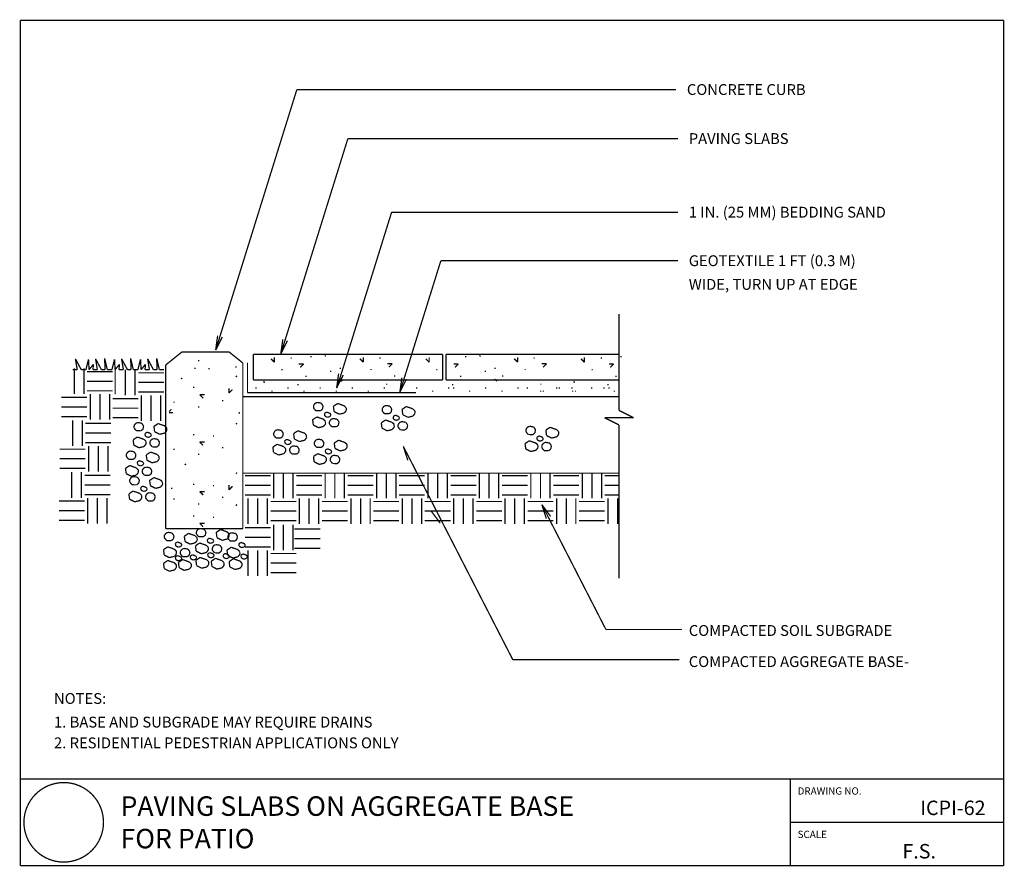
# Model space of a CAD drawing. Extents: x -0.1 to 76.5, y -0.1 to 65.8.
import ezdxf
from ezdxf.enums import TextEntityAlignment as Align

# ---------------------------------------------------------------- set-up
doc = ezdxf.new("R2010")
doc.units = 0
doc.header["$MEASUREMENT"] = 0
doc.linetypes.add('DASHED', pattern=[0.75, 0.5, -0.25])
doc.layers.get('0').update_dxf_attribs({"linetype": 'CONTINUOUS', "lineweight": 9})
doc.styles.get("Standard").update_dxf_attribs({"font": 'arial.ttf'})

msp = doc.modelspace()

# ---------------------------------------------------------------- linework, layer by layer
at = {"color": 3, "linetype": 'Continuous', "const_width": 0.1}
for points in [[(0, 6.75), (0, 65.8)], [(76.5, 65.8), (0, 65.8)], [(76.5, 6.75), (76.5, 65.8)], [(15.196, 40.132), (21.512, 60.412)], [(21.512, 60.412), (51.01, 60.412)], [(20.266, 39.848), (25.482, 56.595)], [(25.482, 56.595), (51.159, 56.595)], [(24.621, 37.174), (28.885, 50.865)], [(28.885, 50.865), (51.159, 50.865)], [(29.527, 36.858), (32.714, 47.088)], [(32.714, 47.088), (51.159, 47.088)], [(46.583, 42.931), (46.583, 35.431)], [(15.196, 40.132), (15.352, 41.262)], [(15.71, 41.151), (15.196, 40.132)], [(20.266, 39.848), (20.422, 40.978)], [(20.78, 40.867), (20.266, 39.848)], [(24.606, 37.174), (24.762, 38.304)], [(25.12, 38.192), (24.606, 37.174)], [(29.527, 36.858), (29.683, 37.988)], [(29.527, 36.858), (29.862, 37.932)], [(30.041, 37.876), (29.527, 36.858)], [(46.583, 35.431), (47.708, 34.869)], [(47.708, 34.869), (45.458, 34.869)], [(45.458, 34.869), (46.583, 34.306)], [(46.583, 34.306), (46.583, 22.365)], [(30.141, 31.553), (29.794, 32.639)], [(29.794, 32.639), (38.313, 16.031)], [(31.981, 27.578), (32.662, 26.662)], [(40.574, 28.099), (41.254, 27.183)], [(40.92, 27.012), (40.574, 28.099)], [(40.574, 28.099), (45.557, 18.382)], [(51.483, 18.382), (45.557, 18.382)], [(51.275, 16.031), (38.313, 16.031)], [(0, 0), (0, 6.75)], [(0, 6.75), (76.5, 6.75)], [(0, 6.75), (76.5, 6.75)], [(59.906, 0), (59.906, 6.75)], [(76.5, 0), (76.5, 6.75)], [(59.906, 3.375), (76.5, 3.375)], [(0, 0), (76.5, 0)]]:
    msp.add_lwpolyline(points, dxfattribs=at)
at = {"color": 5, "linetype": 'Continuous', "const_width": 0.1}
for points in [[(12.574, 39.99), (11.31, 38.973)], [(16.237, 39.99), (12.574, 39.99)], [(16.237, 39.99), (17.31, 39.127)], [(17.31, 39.127), (17.31, 26.241)], [(11.31, 26.241), (11.31, 38.973)], [(11.31, 26.241), (17.31, 26.241)]]:
    msp.add_lwpolyline(points, dxfattribs=at)
at = {"color": 4, "linetype": 'Continuous', "const_width": 0.1}
for points in [[(18.128, 37.808), (18.128, 39.808)], [(18.128, 39.808), (32.867, 39.808)], [(32.867, 39.808), (32.867, 37.808)], [(33.117, 39.808), (46.583, 39.808)], [(33.117, 37.808), (33.117, 39.808)], [(32.867, 37.808), (18.128, 37.808)], [(46.583, 37.808), (33.117, 37.808)]]:
    msp.add_lwpolyline(points, dxfattribs=at)
at = {"color": 1, "linetype": 'Continuous', "const_width": 0.1}
for points in [[(4.426, 38.601), (4.284, 39.454)], [(4.284, 39.454), (4.744, 38.601)], [(5.099, 38.601), (5.303, 39.413)], [(5.303, 39.413), (5.346, 38.601)], [(5.346, 38.601), (5.689, 39.027)], [(5.689, 39.027), (5.648, 38.601)], [(5.851, 39.454), (6.311, 38.601)], [(5.993, 38.601), (5.851, 39.454)], [(6.555, 39.495), (6.769, 38.602)], [(6.596, 38.601), (6.555, 39.495)], [(7.124, 38.601), (7.327, 39.414)], [(7.327, 39.414), (7.37, 38.602)], [(7.37, 38.602), (7.713, 39.028)], [(7.713, 39.028), (7.672, 38.601)], [(7.875, 39.454), (8.336, 38.602)], [(8.018, 38.601), (7.875, 39.454)], [(8.579, 39.495), (8.793, 38.602)], [(8.62, 38.602), (8.579, 39.495)], [(9.148, 38.602), (9.351, 39.414)], [(9.351, 39.414), (9.394, 38.602)], [(9.394, 38.602), (9.737, 39.028)], [(9.737, 39.028), (9.697, 38.602)], [(9.9, 39.455), (10.36, 38.602)], [(10.042, 38.602), (9.9, 39.455)], [(10.644, 38.602), (10.604, 39.496)], [(10.604, 39.496), (10.817, 38.603)], [(19.496, 39.457), (19.766, 39.186)], [(19.766, 39.186), (19.766, 39.569)], [(22.046, 39.056), (21.664, 39.056)], [(21.776, 38.786), (22.046, 39.056)], [(23.674, 39.721), (23.762, 39.633)], [(26.417, 39.463), (26.684, 39.196)], [(26.684, 39.196), (26.684, 39.573)], [(28.939, 39.067), (28.561, 39.067)], [(28.672, 38.8), (28.939, 39.067)], [(31.536, 39.457), (31.806, 39.186)], [(31.806, 39.186), (31.806, 39.569)], [(34.086, 39.056), (33.704, 39.056)], [(33.816, 38.786), (34.086, 39.056)], [(35.715, 39.721), (35.803, 39.633)], [(38.417, 39.463), (38.684, 39.196)], [(38.684, 39.196), (38.684, 39.573)], [(40.939, 39.067), (40.561, 39.067)], [(40.672, 38.8), (40.939, 39.067)], [(43.617, 39.457), (43.887, 39.186)], [(43.887, 39.186), (43.887, 39.569)], [(46.167, 39.056), (45.785, 39.056)], [(45.897, 38.786), (46.167, 39.056)], [(4.081, 38.601), (4.426, 38.601)], [(4.196, 36.71), (4.196, 38.71)], [(4.744, 38.601), (5.099, 38.601)], [(4.946, 36.71), (4.946, 38.71)], [(5.196, 38.46), (7.196, 38.46)], [(5.648, 38.601), (5.993, 38.601)], [(6.311, 38.601), (6.596, 38.601)], [(6.769, 38.602), (7.124, 38.601)], [(7.377, 36.677), (7.377, 38.677)], [(7.672, 38.601), (8.018, 38.601)], [(8.172, 36.611), (8.172, 38.611)], [(8.336, 38.602), (8.62, 38.602)], [(8.793, 38.602), (9.148, 38.602)], [(8.922, 36.611), (8.922, 38.611)], [(9.172, 38.361), (11.172, 38.361)], [(9.697, 38.602), (10.042, 38.602)], [(10.36, 38.602), (10.644, 38.602)], [(10.817, 38.603), (11.172, 38.602)], [(5.196, 37.71), (7.196, 37.71)], [(9.172, 37.611), (11.172, 37.611)], [(12.595, 37.964), (12.507, 37.876)], [(16.857, 38.124), (16.769, 38.036)], [(19.007, 37.616), (18.924, 37.699)], [(18.924, 37.616), (19.007, 37.616)], [(25.038, 37.699), (24.851, 37.886)], [(37.079, 37.699), (36.891, 37.886)], [(43.128, 37.616), (43.045, 37.699)], [(43.045, 37.616), (43.128, 37.616)], [(5.196, 36.96), (7.196, 36.96)], [(9.172, 36.861), (11.172, 36.861)], [(16.232, 36.785), (16.232, 37.168)], [(16.502, 37.056), (16.232, 36.785)], [(3.196, 36.46), (5.196, 36.46)], [(5.446, 34.71), (5.446, 36.71)], [(6.196, 34.71), (6.196, 36.71)], [(6.946, 34.71), (6.946, 36.71)], [(7.172, 36.361), (9.172, 36.361)], [(9.422, 34.611), (9.422, 36.611)], [(10.172, 34.611), (10.172, 36.611)], [(10.922, 34.611), (10.922, 36.611)], [(14.222, 36.385), (13.952, 36.655)], [(13.952, 36.655), (14.334, 36.655)], [(3.196, 35.71), (5.196, 35.71)], [(7.172, 35.611), (9.172, 35.611)], [(11.568, 35.338), (11.755, 35.525)], [(11.867, 35.254), (11.568, 35.254)], [(16.991, 35.215), (17.074, 35.298)], [(17.074, 35.215), (16.991, 35.215)], [(3.196, 34.96), (5.196, 34.96)], [(4.063, 32.671), (4.063, 34.671)], [(4.813, 32.671), (4.813, 34.671)], [(5.063, 34.421), (7.063, 34.421)], [(7.172, 34.861), (9.172, 34.861)], [(16.857, 34.45), (16.769, 34.362)], [(5.063, 33.671), (7.063, 33.671)], [(5.063, 32.921), (7.063, 32.921)], [(13.952, 32.981), (14.334, 32.981)], [(14.222, 32.711), (13.952, 32.981)], [(3.063, 32.421), (5.063, 32.421)], [(5.313, 30.671), (5.313, 32.671)], [(6.063, 30.671), (6.063, 32.671)], [(6.813, 30.671), (6.813, 32.671)], [(3.063, 31.671), (5.063, 31.671)], [(3.063, 30.921), (5.063, 30.921)], [(3.997, 28.631), (3.997, 30.631)], [(4.747, 28.631), (4.747, 30.631)], [(12.888, 31.282), (12.8, 31.194)], [(19.716, 28.598), (19.716, 30.598)], [(20.466, 28.598), (20.466, 30.598)], [(21.216, 28.598), (21.216, 30.598)], [(23.716, 28.598), (23.716, 30.598)], [(24.466, 28.598), (24.466, 30.598)], [(25.216, 28.598), (25.216, 30.598)], [(27.716, 28.598), (27.716, 30.598)], [(28.466, 28.598), (28.466, 30.598)], [(29.216, 28.598), (29.216, 30.598)], [(31.716, 28.598), (31.716, 30.598)], [(32.466, 28.598), (32.466, 30.598)], [(33.216, 28.598), (33.216, 30.598)], [(35.716, 28.598), (35.716, 30.598)], [(36.466, 28.598), (36.466, 30.598)], [(37.216, 28.598), (37.216, 30.598)], [(39.716, 28.598), (39.716, 30.598)], [(40.466, 28.598), (40.466, 30.598)], [(41.216, 28.598), (41.216, 30.598)], [(43.716, 28.598), (43.716, 30.598)], [(44.466, 28.598), (44.466, 30.598)], [(45.216, 28.598), (45.216, 30.598)], [(4.997, 30.381), (6.997, 30.381)], [(16.857, 30.59), (16.769, 30.502)], [(17.466, 30.348), (19.466, 30.348)], [(21.466, 30.348), (23.466, 30.348)], [(25.466, 30.348), (27.466, 30.348)], [(29.466, 30.348), (31.466, 30.348)], [(33.466, 30.348), (35.466, 30.348)], [(37.466, 30.348), (39.466, 30.348)], [(41.466, 30.348), (43.466, 30.348)], [(45.466, 30.348), (46.583, 30.348)], [(4.997, 29.631), (6.997, 29.631)], [(13.952, 29.121), (14.334, 29.121)], [(14.222, 28.851), (13.952, 29.121)], [(16.232, 29.252), (16.232, 29.634)], [(16.502, 29.522), (16.232, 29.252)], [(17.466, 29.598), (19.466, 29.598)], [(21.466, 29.598), (23.466, 29.598)], [(25.466, 29.598), (27.466, 29.598)], [(29.466, 29.598), (31.466, 29.598)], [(33.466, 29.598), (35.466, 29.598)], [(37.466, 29.598), (39.466, 29.598)], [(41.466, 29.598), (43.466, 29.598)], [(45.466, 29.598), (46.583, 29.598)], [(2.997, 28.381), (4.997, 28.381)], [(4.997, 28.881), (6.997, 28.881)], [(5.247, 26.631), (5.247, 28.631)], [(5.997, 26.631), (5.997, 28.631)], [(6.747, 26.631), (6.747, 28.631)], [(17.466, 28.848), (19.466, 28.848)], [(17.716, 26.598), (17.716, 28.598)], [(18.466, 26.598), (18.466, 28.598)], [(19.216, 26.598), (19.216, 28.598)], [(19.466, 28.348), (21.466, 28.348)], [(21.466, 28.848), (23.466, 28.848)], [(21.716, 26.598), (21.716, 28.598)], [(22.466, 26.598), (22.466, 28.598)], [(23.216, 26.598), (23.216, 28.598)], [(23.466, 28.348), (25.466, 28.348)], [(25.466, 28.848), (27.466, 28.848)], [(25.716, 26.598), (25.716, 28.598)], [(26.466, 26.598), (26.466, 28.598)], [(27.216, 26.598), (27.216, 28.598)], [(27.466, 28.348), (29.466, 28.348)], [(29.466, 28.848), (31.466, 28.848)], [(29.716, 26.598), (29.716, 28.598)], [(30.466, 26.598), (30.466, 28.598)], [(31.216, 26.598), (31.216, 28.598)], [(31.466, 28.348), (33.466, 28.348)], [(33.466, 28.848), (35.466, 28.848)], [(33.716, 26.598), (33.716, 28.598)], [(34.466, 26.598), (34.466, 28.598)], [(35.216, 26.598), (35.216, 28.598)], [(35.466, 28.348), (37.466, 28.348)], [(37.466, 28.848), (39.466, 28.848)], [(37.716, 26.598), (37.716, 28.598)], [(38.466, 26.598), (38.466, 28.598)], [(39.216, 26.598), (39.216, 28.598)], [(39.466, 28.348), (41.466, 28.348)], [(41.466, 28.848), (43.466, 28.848)], [(41.716, 26.598), (41.716, 28.598)], [(42.466, 26.598), (42.466, 28.598)], [(43.216, 26.598), (43.216, 28.598)], [(43.466, 28.348), (45.466, 28.348)], [(45.466, 28.848), (46.583, 28.848)], [(45.716, 26.598), (45.716, 28.598)], [(46.466, 26.598), (46.466, 28.598)], [(2.997, 27.631), (4.997, 27.631)], [(16.857, 28.114), (16.769, 28.026)], [(19.466, 27.598), (21.466, 27.598)], [(23.466, 27.598), (25.466, 27.598)], [(27.466, 27.598), (29.466, 27.598)], [(31.466, 27.598), (33.466, 27.598)], [(35.466, 27.598), (37.466, 27.598)], [(39.466, 27.598), (41.466, 27.598)], [(43.466, 27.598), (45.466, 27.598)], [(2.997, 26.881), (4.997, 26.881)], [(19.466, 26.848), (21.466, 26.848)], [(23.466, 26.848), (25.466, 26.848)], [(27.466, 26.848), (29.466, 26.848)], [(31.466, 26.848), (33.466, 26.848)], [(35.466, 26.848), (37.466, 26.848)], [(39.466, 26.848), (41.466, 26.848)], [(43.466, 26.848), (45.466, 26.848)], [(13.952, 26.646), (14.334, 26.646)], [(14.222, 26.375), (13.952, 26.646)], [(17.466, 26.3), (19.466, 26.3)], [(19.716, 24.55), (19.716, 26.55)], [(20.466, 24.55), (20.466, 26.55)], [(21.216, 24.55), (21.216, 26.55)], [(21.328, 26.212), (23.328, 26.212)], [(17.466, 25.55), (19.466, 25.55)], [(21.328, 25.462), (23.328, 25.462)], [(17.466, 24.8), (19.466, 24.8)], [(17.716, 22.55), (17.716, 24.55)], [(18.466, 22.55), (18.466, 24.55)], [(19.216, 22.55), (19.216, 24.55)], [(21.328, 24.712), (23.328, 24.712)], [(19.466, 24.3), (21.466, 24.3)], [(19.466, 23.55), (21.466, 23.55)], [(19.466, 22.8), (21.466, 22.8)]]:
    msp.add_lwpolyline(points, dxfattribs=at)
at = {"const_width": 0.1}
for points in [[(13.926, 39.316), (13.826, 39.316)], [(21.121, 39.521), (21.021, 39.521)], [(22.654, 39.625), (22.554, 39.625)], [(28.025, 39.526), (27.925, 39.526)], [(33.161, 39.521), (33.061, 39.521)], [(34.694, 39.625), (34.594, 39.625)], [(40.025, 39.526), (39.925, 39.526)], [(45.242, 39.521), (45.142, 39.521)], [(46.775, 39.625), (46.675, 39.625)], [(13.633, 38.704), (13.533, 38.704)], [(14.726, 38.682), (14.626, 38.682)], [(16.832, 38.823), (16.732, 38.823)], [(20.414, 38.604), (20.314, 38.604)], [(24.183, 38.479), (24.083, 38.479)], [(24.943, 38.704), (24.843, 38.704)], [(27.326, 38.62), (27.226, 38.62)], [(32.454, 38.604), (32.354, 38.604)], [(36.223, 38.479), (36.123, 38.479)], [(36.983, 38.704), (36.883, 38.704)], [(39.326, 38.62), (39.226, 38.62)], [(44.535, 38.604), (44.435, 38.604)], [(22.272, 38.096), (22.172, 38.096)], [(29.164, 38.118), (29.064, 38.118)], [(34.312, 38.096), (34.212, 38.096)], [(37.58, 38.118), (37.48, 38.118)], [(46.393, 38.096), (46.293, 38.096)], [(13.544, 37.224), (13.444, 37.224)], [(18.377, 37.183), (18.277, 37.183)], [(19.627, 36.933), (19.527, 36.933)], [(20.877, 37.183), (20.777, 37.183)], [(21.647, 37.449), (21.547, 37.449)], [(22.127, 36.933), (22.027, 36.933)], [(23.377, 37.183), (23.277, 37.183)], [(24.627, 36.933), (24.527, 36.933)], [(25.877, 37.183), (25.777, 37.183)], [(27.127, 36.933), (27.027, 36.933)], [(28.377, 37.183), (28.277, 37.183)], [(28.545, 37.478), (28.445, 37.478)], [(29.627, 36.933), (29.527, 36.933)], [(30.877, 37.183), (30.777, 37.183)], [(32.127, 36.933), (32.027, 36.933)], [(33.377, 37.183), (33.277, 37.183)], [(33.687, 37.449), (33.587, 37.449)], [(33.762, 37.183), (33.662, 37.183)], [(35.012, 36.933), (34.912, 36.933)], [(36.262, 37.183), (36.162, 37.183)], [(37.512, 36.933), (37.412, 36.933)], [(38.762, 37.183), (38.662, 37.183)], [(39.491, 37.183), (39.391, 37.183)], [(40.525, 36.933), (40.425, 36.933)], [(40.545, 37.478), (40.445, 37.478)], [(40.741, 36.933), (40.641, 36.933)], [(41.775, 37.183), (41.675, 37.183)], [(41.991, 37.183), (41.891, 37.183)], [(42.958, 37.183), (42.858, 37.183)], [(43.025, 36.933), (42.925, 36.933)], [(43.241, 36.933), (43.141, 36.933)], [(44.491, 37.183), (44.391, 37.183)], [(45.458, 37.183), (45.358, 37.183)], [(45.768, 37.449), (45.668, 37.449)], [(45.843, 37.183), (45.743, 37.183)], [(46.254, 36.933), (46.154, 36.933)], [(12.015, 36.078), (11.915, 36.078)], [(15.785, 36.203), (15.685, 36.203)], [(13.926, 35.695), (13.826, 35.695)], [(13.544, 33.55), (13.444, 33.55)], [(15.077, 33.446), (14.977, 33.446)], [(12.015, 32.404), (11.915, 32.404)], [(15.785, 32.53), (15.685, 32.53)], [(13.926, 32.022), (13.826, 32.022)], [(11.816, 29.362), (11.716, 29.362)], [(13.544, 29.69), (13.444, 29.69)], [(15.077, 29.586), (14.977, 29.586)], [(12.015, 28.544), (11.915, 28.544)], [(15.785, 28.67), (15.685, 28.67)], [(13.926, 28.162), (13.826, 28.162)], [(13.544, 27.214), (13.444, 27.214)], [(15.077, 27.11), (14.977, 27.11)], [(15.785, 26.194), (15.685, 26.194)]]:
    msp.add_lwpolyline(points, dxfattribs=at)
at = {"color": 2, "linetype": 'DASHED', "const_width": 0.1}
for points in [[(17.672, 39.161), (17.672, 36.808)], [(30.772, 36.808), (17.672, 36.808)]]:
    msp.add_lwpolyline(points, dxfattribs=at)
at = {"color": 6, "linetype": 'Continuous', "const_width": 0.1}
for points in [[(17.31, 36.514), (46.583, 36.514)], [(22.807, 35.815), (22.934, 35.994)], [(22.934, 35.994), (23.086, 36.058)], [(23.086, 36.058), (23.406, 36.008)], [(23.406, 36.008), (23.554, 35.786)], [(24.685, 35.977), (24.355, 35.757)], [(25.195, 35.797), (24.685, 35.977)], [(22.813, 35.625), (22.807, 35.815)], [(22.984, 35.416), (22.813, 35.625)], [(23.349, 35.412), (22.984, 35.416)], [(23.504, 35.538), (23.349, 35.412)], [(23.554, 35.786), (23.504, 35.538)], [(23.819, 35.307), (23.66, 35.2)], [(23.66, 35.2), (23.687, 34.999)], [(24.066, 35.22), (23.819, 35.307)], [(24.141, 35.146), (24.066, 35.22)], [(24.355, 35.757), (24.411, 35.342)], [(24.411, 35.342), (24.809, 35.14)], [(24.809, 35.14), (25.205, 35.236)], [(25.349, 35.644), (25.195, 35.797)], [(25.205, 35.236), (25.362, 35.437)], [(25.362, 35.437), (25.349, 35.644)], [(28.15, 35.575), (28.277, 35.754)], [(28.156, 35.385), (28.15, 35.575)], [(28.327, 35.176), (28.156, 35.385)], [(28.277, 35.754), (28.429, 35.818)], [(28.429, 35.818), (28.749, 35.768)], [(28.847, 35.298), (28.692, 35.172)], [(28.749, 35.768), (28.897, 35.546)], [(28.897, 35.546), (28.847, 35.298)], [(30.028, 35.737), (29.699, 35.517)], [(29.699, 35.517), (29.754, 35.102)], [(30.538, 35.557), (30.028, 35.737)], [(30.692, 35.404), (30.538, 35.557)], [(30.549, 34.996), (30.705, 35.197)], [(30.705, 35.197), (30.692, 35.404)], [(8.843, 34.25), (8.97, 34.43)], [(8.97, 34.43), (9.122, 34.494)], [(9.122, 34.494), (9.442, 34.443)], [(9.442, 34.443), (9.59, 34.222)], [(23.068, 34.929), (22.739, 34.71)], [(22.739, 34.71), (22.794, 34.294)], [(23.578, 34.749), (23.068, 34.929)], [(23.732, 34.596), (23.578, 34.749)], [(23.687, 34.999), (23.879, 34.902)], [(23.745, 34.389), (23.732, 34.596)], [(23.879, 34.902), (24.071, 34.949)], [(24.044, 34.562), (24.171, 34.742)], [(24.05, 34.373), (24.044, 34.562)], [(24.071, 34.949), (24.147, 35.045)], [(24.147, 35.045), (24.141, 35.146)], [(24.171, 34.742), (24.323, 34.806)], [(24.323, 34.806), (24.643, 34.755)], [(24.643, 34.755), (24.791, 34.534)], [(24.791, 34.534), (24.741, 34.286)], [(28.411, 34.689), (28.082, 34.47)], [(28.082, 34.47), (28.137, 34.054)], [(28.692, 35.172), (28.327, 35.176)], [(28.921, 34.509), (28.411, 34.689)], [(29.075, 34.356), (28.921, 34.509)], [(29.162, 35.067), (29.003, 34.96)], [(29.003, 34.96), (29.03, 34.759)], [(29.03, 34.759), (29.223, 34.662)], [(29.409, 34.98), (29.162, 35.067)], [(29.223, 34.662), (29.414, 34.709)], [(29.387, 34.322), (29.514, 34.502)], [(29.484, 34.906), (29.409, 34.98)], [(29.414, 34.709), (29.49, 34.805)], [(29.49, 34.805), (29.484, 34.906)], [(29.514, 34.502), (29.666, 34.566)], [(29.666, 34.566), (29.986, 34.515)], [(29.754, 35.102), (30.152, 34.9)], [(29.986, 34.515), (30.134, 34.294)], [(30.152, 34.9), (30.549, 34.996)], [(8.849, 34.061), (8.843, 34.25)], [(9.021, 33.852), (8.849, 34.061)], [(9.385, 33.848), (9.021, 33.852)], [(9.54, 33.974), (9.385, 33.848)], [(9.59, 34.222), (9.54, 33.974)], [(9.856, 33.742), (9.696, 33.636)], [(10.102, 33.655), (9.856, 33.742)], [(10.177, 33.581), (10.102, 33.655)], [(10.721, 34.412), (10.392, 34.193)], [(10.392, 34.193), (10.447, 33.777)], [(10.447, 33.777), (10.845, 33.575)], [(11.231, 34.232), (10.721, 34.412)], [(10.845, 33.575), (11.242, 33.672)], [(11.385, 34.079), (11.231, 34.232)], [(11.242, 33.672), (11.398, 33.872)], [(11.398, 33.872), (11.385, 34.079)], [(19.712, 33.688), (19.839, 33.867)], [(19.718, 33.498), (19.712, 33.688)], [(19.839, 33.867), (19.991, 33.931)], [(19.991, 33.931), (20.311, 33.881)], [(20.311, 33.881), (20.459, 33.659)], [(20.459, 33.659), (20.409, 33.411)], [(21.59, 33.85), (21.26, 33.63)], [(22.1, 33.669), (21.59, 33.85)], [(22.254, 33.516), (22.1, 33.669)], [(22.794, 34.294), (23.192, 34.092)], [(23.192, 34.092), (23.589, 34.189)], [(23.589, 34.189), (23.745, 34.389)], [(24.221, 34.164), (24.05, 34.373)], [(24.586, 34.16), (24.221, 34.164)], [(24.741, 34.286), (24.586, 34.16)], [(28.137, 34.054), (28.535, 33.852)], [(28.535, 33.852), (28.932, 33.949)], [(28.932, 33.949), (29.088, 34.149)], [(29.088, 34.149), (29.075, 34.356)], [(29.393, 34.133), (29.387, 34.322)], [(29.564, 33.924), (29.393, 34.133)], [(29.929, 33.92), (29.564, 33.924)], [(30.084, 34.046), (29.929, 33.92)], [(30.134, 34.294), (30.084, 34.046)], [(39.333, 33.959), (39.46, 34.139)], [(39.34, 33.77), (39.333, 33.959)], [(39.511, 33.561), (39.34, 33.77)], [(39.46, 34.139), (39.612, 34.203)], [(39.612, 34.203), (39.932, 34.152)], [(40.03, 33.682), (39.875, 33.557)], [(39.932, 34.152), (40.08, 33.93)], [(40.08, 33.93), (40.03, 33.682)], [(41.211, 34.121), (40.882, 33.901)], [(40.882, 33.901), (40.937, 33.486)], [(41.721, 33.941), (41.211, 34.121)], [(41.875, 33.788), (41.721, 33.941)], [(41.888, 33.581), (41.875, 33.788)], [(9.104, 33.365), (8.775, 33.145)], [(8.775, 33.145), (8.83, 32.73)], [(9.614, 33.185), (9.104, 33.365)], [(9.768, 33.032), (9.614, 33.185)], [(9.696, 33.636), (9.723, 33.435)], [(9.723, 33.435), (9.916, 33.337)], [(9.781, 32.825), (9.768, 33.032)], [(9.916, 33.337), (10.107, 33.384)], [(10.08, 32.998), (10.207, 33.178)], [(10.086, 32.809), (10.08, 32.998)], [(10.107, 33.384), (10.183, 33.481)], [(10.183, 33.481), (10.177, 33.581)], [(10.207, 33.178), (10.359, 33.242)], [(10.359, 33.242), (10.679, 33.191)], [(10.679, 33.191), (10.827, 32.969)], [(10.827, 32.969), (10.777, 32.721)], [(19.889, 33.289), (19.718, 33.498)], [(20.254, 33.285), (19.889, 33.289)], [(20.409, 33.411), (20.254, 33.285)], [(20.724, 33.179), (20.565, 33.073)], [(20.565, 33.073), (20.592, 32.872)], [(20.971, 33.092), (20.724, 33.179)], [(21.046, 33.018), (20.971, 33.092)], [(20.976, 32.821), (21.052, 32.918)], [(21.052, 32.918), (21.046, 33.018)], [(21.26, 33.63), (21.316, 33.214)], [(21.316, 33.214), (21.714, 33.012)], [(21.714, 33.012), (22.11, 33.109)], [(22.11, 33.109), (22.267, 33.309)], [(22.267, 33.309), (22.254, 33.516)], [(22.872, 32.954), (22.999, 33.134)], [(22.878, 32.765), (22.872, 32.954)], [(22.999, 33.134), (23.151, 33.198)], [(23.151, 33.198), (23.471, 33.147)], [(23.471, 33.147), (23.619, 32.926)], [(23.619, 32.926), (23.569, 32.678)], [(24.75, 33.116), (24.421, 32.897)], [(24.421, 32.897), (24.476, 32.481)], [(25.26, 32.936), (24.75, 33.116)], [(25.414, 32.783), (25.26, 32.936)], [(39.594, 33.074), (39.265, 32.854)], [(39.875, 33.557), (39.511, 33.561)], [(40.105, 32.894), (39.594, 33.074)], [(40.258, 32.741), (40.105, 32.894)], [(40.346, 33.451), (40.186, 33.345)], [(40.186, 33.345), (40.213, 33.144)], [(40.213, 33.144), (40.406, 33.046)], [(40.592, 33.364), (40.346, 33.451)], [(40.406, 33.046), (40.597, 33.093)], [(40.667, 33.29), (40.592, 33.364)], [(40.597, 33.093), (40.673, 33.19)], [(40.673, 33.19), (40.667, 33.29)], [(40.697, 32.886), (40.849, 32.95)], [(40.849, 32.95), (41.169, 32.9)], [(40.937, 33.486), (41.335, 33.284)], [(41.169, 32.9), (41.317, 32.678)], [(41.335, 33.284), (41.732, 33.381)], [(41.732, 33.381), (41.888, 33.581)], [(8.246, 32.032), (8.373, 32.211)], [(8.373, 32.211), (8.525, 32.276)], [(8.525, 32.276), (8.846, 32.225)], [(8.83, 32.73), (9.228, 32.528)], [(8.846, 32.225), (8.994, 32.003)], [(9.228, 32.528), (9.625, 32.625)], [(9.625, 32.625), (9.781, 32.825)], [(10.125, 32.194), (9.795, 31.974)], [(10.257, 32.6), (10.086, 32.809)], [(10.635, 32.014), (10.125, 32.194)], [(10.622, 32.596), (10.257, 32.6)], [(10.777, 32.721), (10.622, 32.596)], [(19.973, 32.802), (19.644, 32.582)], [(19.644, 32.582), (19.699, 32.167)], [(19.699, 32.167), (20.097, 31.965)], [(20.483, 32.622), (19.973, 32.802)], [(20.637, 32.469), (20.483, 32.622)], [(20.494, 32.062), (20.65, 32.262)], [(20.592, 32.872), (20.784, 32.775)], [(20.65, 32.262), (20.637, 32.469)], [(20.784, 32.775), (20.976, 32.821)], [(20.948, 32.435), (21.076, 32.615)], [(20.955, 32.246), (20.948, 32.435)], [(21.126, 32.037), (20.955, 32.246)], [(21.076, 32.615), (21.227, 32.679)], [(21.227, 32.679), (21.548, 32.628)], [(21.646, 32.158), (21.491, 32.033)], [(21.548, 32.628), (21.696, 32.406)], [(21.696, 32.406), (21.646, 32.158)], [(23.049, 32.556), (22.878, 32.765)], [(23.414, 32.552), (23.049, 32.556)], [(23.569, 32.678), (23.414, 32.552)], [(23.884, 32.446), (23.725, 32.34)], [(23.725, 32.34), (23.752, 32.139)], [(23.752, 32.139), (23.945, 32.041)], [(24.131, 32.359), (23.884, 32.446)], [(24.206, 32.285), (24.131, 32.359)], [(24.136, 32.088), (24.212, 32.185)], [(24.212, 32.185), (24.206, 32.285)], [(24.476, 32.481), (24.874, 32.279)], [(24.874, 32.279), (25.271, 32.376)], [(25.271, 32.376), (25.427, 32.576)], [(25.427, 32.576), (25.414, 32.783)], [(39.265, 32.854), (39.32, 32.438)], [(39.32, 32.438), (39.718, 32.236)], [(39.718, 32.236), (40.115, 32.333)], [(40.115, 32.333), (40.271, 32.534)], [(40.271, 32.534), (40.258, 32.741)], [(40.57, 32.707), (40.697, 32.886)], [(40.576, 32.518), (40.57, 32.707)], [(40.747, 32.309), (40.576, 32.518)], [(41.112, 32.304), (40.747, 32.309)], [(41.267, 32.43), (41.112, 32.304)], [(41.317, 32.678), (41.267, 32.43)], [(8.253, 31.843), (8.246, 32.032)], [(8.424, 31.634), (8.253, 31.843)], [(8.789, 31.629), (8.424, 31.634)], [(8.944, 31.755), (8.789, 31.629)], [(8.994, 32.003), (8.944, 31.755)], [(9.259, 31.524), (9.1, 31.418)], [(9.1, 31.418), (9.127, 31.217)], [(9.506, 31.437), (9.259, 31.524)], [(9.58, 31.363), (9.506, 31.437)], [(9.587, 31.263), (9.58, 31.363)], [(9.795, 31.974), (9.851, 31.559)], [(9.851, 31.559), (10.249, 31.357)], [(10.249, 31.357), (10.645, 31.453)], [(10.789, 31.861), (10.635, 32.014)], [(10.645, 31.453), (10.802, 31.654)], [(10.802, 31.654), (10.789, 31.861)], [(20.097, 31.965), (20.494, 32.062)], [(21.491, 32.033), (21.126, 32.037)], [(23.133, 32.069), (22.804, 31.849)], [(22.804, 31.849), (22.859, 31.434)], [(22.859, 31.434), (23.257, 31.232)], [(23.643, 31.889), (23.133, 32.069)], [(23.797, 31.736), (23.643, 31.889)], [(23.654, 31.329), (23.81, 31.529)], [(23.81, 31.529), (23.797, 31.736)], [(23.945, 32.041), (24.136, 32.088)], [(24.109, 31.702), (24.236, 31.882)], [(24.115, 31.513), (24.109, 31.702)], [(24.286, 31.304), (24.115, 31.513)], [(24.236, 31.882), (24.388, 31.946)], [(24.388, 31.946), (24.708, 31.895)], [(24.806, 31.425), (24.651, 31.3)], [(24.708, 31.895), (24.856, 31.673)], [(24.856, 31.673), (24.806, 31.425)], [(8.508, 31.147), (8.178, 30.927)], [(8.178, 30.927), (8.234, 30.511)], [(9.018, 30.966), (8.508, 31.147)], [(9.172, 30.813), (9.018, 30.966)], [(9.028, 30.406), (9.185, 30.607)], [(9.127, 31.217), (9.319, 31.119)], [(9.185, 30.607), (9.172, 30.813)], [(9.319, 31.119), (9.511, 31.166)], [(9.483, 30.78), (9.61, 30.959)], [(9.49, 30.59), (9.483, 30.78)], [(9.661, 30.381), (9.49, 30.59)], [(9.511, 31.166), (9.587, 31.263)], [(9.61, 30.959), (9.762, 31.023)], [(9.762, 31.023), (10.083, 30.973)], [(10.083, 30.973), (10.23, 30.751)], [(10.23, 30.751), (10.181, 30.503)], [(23.257, 31.232), (23.654, 31.329)], [(24.651, 31.3), (24.286, 31.304)], [(8.234, 30.511), (8.632, 30.309)], [(8.512, 30.045), (8.639, 30.225)], [(8.518, 29.856), (8.512, 30.045)], [(8.689, 29.647), (8.518, 29.856)], [(8.632, 30.309), (9.028, 30.406)], [(8.639, 30.225), (8.79, 30.289)], [(8.79, 30.289), (9.111, 30.238)], [(9.111, 30.238), (9.259, 30.017)], [(9.259, 30.017), (9.209, 29.768)], [(10.026, 30.377), (9.661, 30.381)], [(10.181, 30.503), (10.026, 30.377)], [(10.39, 30.207), (10.06, 29.988)], [(10.06, 29.988), (10.116, 29.572)], [(10.9, 30.027), (10.39, 30.207)], [(11.054, 29.874), (10.9, 30.027)], [(11.067, 29.667), (11.054, 29.874)], [(17.31, 30.551), (46.583, 30.551)], [(8.773, 29.16), (8.443, 28.94)], [(9.054, 29.643), (8.689, 29.647)], [(9.283, 28.98), (8.773, 29.16)], [(9.209, 29.768), (9.054, 29.643)], [(9.524, 29.537), (9.365, 29.431)], [(9.365, 29.431), (9.392, 29.23)], [(9.392, 29.23), (9.584, 29.132)], [(9.771, 29.45), (9.524, 29.537)], [(9.584, 29.132), (9.776, 29.179)], [(9.845, 29.376), (9.771, 29.45)], [(9.776, 29.179), (9.852, 29.276)], [(9.852, 29.276), (9.845, 29.376)], [(10.116, 29.572), (10.514, 29.37)], [(10.514, 29.37), (10.91, 29.467)], [(10.91, 29.467), (11.067, 29.667)], [(8.443, 28.94), (8.499, 28.525)], [(8.499, 28.525), (8.897, 28.323)], [(8.897, 28.323), (9.293, 28.419)], [(9.437, 28.827), (9.283, 28.98)], [(9.293, 28.419), (9.45, 28.62)], [(9.45, 28.62), (9.437, 28.827)], [(9.748, 28.793), (9.875, 28.972)], [(9.755, 28.604), (9.748, 28.793)], [(9.926, 28.395), (9.755, 28.604)], [(9.875, 28.972), (10.027, 29.036)], [(10.291, 28.39), (9.926, 28.395)], [(10.027, 29.036), (10.348, 28.986)], [(10.446, 28.516), (10.291, 28.39)], [(10.348, 28.986), (10.495, 28.764)], [(10.495, 28.764), (10.446, 28.516)], [(13.693, 26.001), (13.82, 26.181)], [(13.7, 25.812), (13.693, 26.001)], [(13.82, 26.181), (13.972, 26.245)], [(13.972, 26.245), (14.292, 26.194)], [(14.292, 26.194), (14.44, 25.972)], [(15.571, 26.163), (15.242, 25.943)], [(16.081, 25.983), (15.571, 26.163)], [(11.208, 25.703), (11.335, 25.883)], [(11.214, 25.514), (11.208, 25.703)], [(11.385, 25.305), (11.214, 25.514)], [(11.335, 25.883), (11.487, 25.947)], [(11.75, 25.301), (11.385, 25.305)], [(11.487, 25.947), (11.807, 25.896)], [(11.905, 25.426), (11.75, 25.301)], [(11.807, 25.896), (11.955, 25.674)], [(11.955, 25.674), (11.905, 25.426)], [(13.086, 25.865), (12.756, 25.645)], [(12.756, 25.645), (12.812, 25.23)], [(12.812, 25.23), (13.21, 25.028)], [(13.596, 25.685), (13.086, 25.865)], [(13.75, 25.532), (13.596, 25.685)], [(13.606, 25.125), (13.763, 25.325)], [(13.871, 25.603), (13.7, 25.812)], [(13.763, 25.325), (13.75, 25.532)], [(14.235, 25.599), (13.871, 25.603)], [(14.39, 25.724), (14.235, 25.599)], [(14.44, 25.972), (14.39, 25.724)], [(14.706, 25.493), (14.546, 25.387)], [(14.546, 25.387), (14.573, 25.186)], [(14.952, 25.406), (14.706, 25.493)], [(15.027, 25.332), (14.952, 25.406)], [(14.957, 25.135), (15.033, 25.232)], [(15.033, 25.232), (15.027, 25.332)], [(15.242, 25.943), (15.297, 25.528)], [(15.297, 25.528), (15.695, 25.326)], [(15.695, 25.326), (16.092, 25.423)], [(16.235, 25.83), (16.081, 25.983)], [(16.092, 25.423), (16.248, 25.623)], [(16.145, 25.67), (16.272, 25.849)], [(16.152, 25.481), (16.145, 25.67)], [(16.323, 25.272), (16.152, 25.481)], [(16.248, 25.623), (16.235, 25.83)], [(16.272, 25.849), (16.424, 25.913)], [(16.688, 25.267), (16.323, 25.272)], [(16.424, 25.913), (16.744, 25.863)], [(16.843, 25.393), (16.688, 25.267)], [(16.744, 25.863), (16.892, 25.641)], [(16.892, 25.641), (16.843, 25.393)], [(11.469, 24.818), (11.14, 24.598)], [(11.14, 24.598), (11.195, 24.182)], [(11.979, 24.638), (11.469, 24.818)], [(12.133, 24.485), (11.979, 24.638)], [(12.22, 25.195), (12.061, 25.089)], [(12.061, 25.089), (12.088, 24.888)], [(12.088, 24.888), (12.28, 24.79)], [(12.146, 24.278), (12.133, 24.485)], [(12.467, 25.108), (12.22, 25.195)], [(12.28, 24.79), (12.472, 24.837)], [(12.445, 24.451), (12.572, 24.63)], [(12.542, 25.034), (12.467, 25.108)], [(12.472, 24.837), (12.548, 24.934)], [(12.548, 24.934), (12.542, 25.034)], [(12.572, 24.63), (12.724, 24.694)], [(12.724, 24.694), (13.044, 24.644)], [(13.044, 24.644), (13.192, 24.422)], [(13.21, 25.028), (13.606, 25.125)], [(13.954, 25.116), (13.625, 24.896)], [(13.625, 24.896), (13.68, 24.48)], [(13.68, 24.48), (14.078, 24.278)], [(14.465, 24.936), (13.954, 25.116)], [(14.618, 24.783), (14.465, 24.936)], [(14.475, 24.375), (14.631, 24.576)], [(14.573, 25.186), (14.766, 25.088)], [(14.631, 24.576), (14.618, 24.783)], [(14.766, 25.088), (14.957, 25.135)], [(14.93, 24.749), (15.057, 24.928)], [(14.936, 24.559), (14.93, 24.749)], [(15.107, 24.35), (14.936, 24.559)], [(15.057, 24.928), (15.209, 24.992)], [(15.209, 24.992), (15.529, 24.942)], [(15.627, 24.472), (15.472, 24.346)], [(15.529, 24.942), (15.677, 24.72)], [(15.677, 24.72), (15.627, 24.472)], [(16.406, 24.785), (16.077, 24.565)], [(16.077, 24.565), (16.133, 24.149)], [(16.917, 24.604), (16.406, 24.785)], [(17.07, 24.451), (16.917, 24.604)], [(17.158, 25.162), (16.998, 25.056)], [(16.998, 25.056), (17.025, 24.855)], [(17.025, 24.855), (17.218, 24.757)], [(17.405, 25.075), (17.158, 25.162)], [(17.218, 24.757), (17.41, 24.804)], [(17.479, 25.001), (17.405, 25.075)], [(17.41, 24.804), (17.485, 24.901)], [(17.485, 24.901), (17.479, 25.001)], [(11.469, 23.758), (11.14, 23.538)], [(11.195, 24.182), (11.593, 23.98)], [(11.979, 23.578), (11.469, 23.758)], [(11.593, 23.98), (11.99, 24.077)], [(11.99, 24.077), (12.146, 24.278)], [(12.22, 24.135), (12.061, 24.029)], [(12.061, 24.029), (12.088, 23.828)], [(12.088, 23.828), (12.28, 23.73)], [(12.467, 24.048), (12.22, 24.135)], [(12.28, 23.73), (12.472, 23.777)], [(12.629, 23.824), (12.299, 23.605)], [(12.451, 24.261), (12.445, 24.451)], [(12.622, 24.052), (12.451, 24.261)], [(12.542, 23.974), (12.467, 24.048)], [(12.472, 23.777), (12.548, 23.874)], [(12.548, 23.874), (12.542, 23.974)], [(12.987, 24.048), (12.622, 24.052)], [(13.139, 23.644), (12.629, 23.824)], [(13.142, 24.174), (12.987, 24.048)], [(13.192, 24.422), (13.142, 24.174)], [(13.38, 24.202), (13.221, 24.095)], [(13.221, 24.095), (13.248, 23.894)], [(13.248, 23.894), (13.44, 23.797)], [(13.627, 24.115), (13.38, 24.202)], [(13.44, 23.797), (13.632, 23.843)], [(13.701, 24.04), (13.627, 24.115)], [(13.632, 23.843), (13.708, 23.94)], [(13.987, 23.99), (13.658, 23.77)], [(13.658, 23.77), (13.714, 23.355)], [(13.708, 23.94), (13.701, 24.04)], [(14.498, 23.81), (13.987, 23.99)], [(14.078, 24.278), (14.475, 24.375)], [(14.651, 23.657), (14.498, 23.81)], [(14.739, 24.367), (14.579, 24.261)], [(14.579, 24.261), (14.606, 24.06)], [(14.606, 24.06), (14.799, 23.962)], [(14.986, 24.28), (14.739, 24.367)], [(14.799, 23.962), (14.991, 24.009)], [(15.18, 23.924), (14.851, 23.704)], [(14.851, 23.704), (14.907, 23.288)], [(15.06, 24.206), (14.986, 24.28)], [(14.991, 24.009), (15.066, 24.106)], [(15.066, 24.106), (15.06, 24.206)], [(15.472, 24.346), (15.107, 24.35)], [(15.691, 23.743), (15.18, 23.924)], [(15.844, 23.59), (15.691, 23.743)], [(15.932, 24.301), (15.772, 24.195)], [(15.772, 24.195), (15.799, 23.994)], [(15.799, 23.994), (15.992, 23.896)], [(16.179, 24.214), (15.932, 24.301)], [(15.992, 23.896), (16.184, 23.943)], [(16.133, 24.149), (16.531, 23.947)], [(16.253, 24.14), (16.179, 24.214)], [(16.184, 23.943), (16.259, 24.04)], [(16.572, 23.891), (16.243, 23.671)], [(16.259, 24.04), (16.253, 24.14)], [(16.531, 23.947), (16.927, 24.044)], [(17.082, 23.71), (16.572, 23.891)], [(16.927, 24.044), (17.083, 24.244)], [(17.083, 24.244), (17.07, 24.451)], [(17.236, 23.557), (17.082, 23.71)], [(17.323, 24.268), (17.164, 24.162)], [(17.164, 24.162), (17.191, 23.961)], [(17.191, 23.961), (17.383, 23.863)], [(17.57, 24.181), (17.323, 24.268)], [(17.383, 23.863), (17.575, 23.91)], [(17.645, 24.107), (17.57, 24.181)], [(17.575, 23.91), (17.651, 24.007)], [(17.651, 24.007), (17.645, 24.107)], [(11.14, 23.538), (11.195, 23.123)], [(11.195, 23.123), (11.593, 22.921)], [(11.593, 22.921), (11.99, 23.018)], [(12.133, 23.425), (11.979, 23.578)], [(11.99, 23.018), (12.146, 23.218)], [(12.146, 23.218), (12.133, 23.425)], [(12.299, 23.605), (12.355, 23.189)], [(12.355, 23.189), (12.753, 22.987)], [(12.753, 22.987), (13.149, 23.084)], [(13.293, 23.491), (13.139, 23.644)], [(13.149, 23.084), (13.306, 23.284)], [(13.306, 23.284), (13.293, 23.491)], [(13.714, 23.355), (14.112, 23.153)], [(14.112, 23.153), (14.508, 23.249)], [(14.508, 23.249), (14.664, 23.45)], [(14.664, 23.45), (14.651, 23.657)], [(14.907, 23.288), (15.304, 23.086)], [(15.304, 23.086), (15.701, 23.183)], [(15.701, 23.183), (15.857, 23.384)], [(15.857, 23.384), (15.844, 23.59)], [(16.243, 23.671), (16.298, 23.255)], [(16.298, 23.255), (16.696, 23.053)], [(16.696, 23.053), (17.093, 23.15)], [(17.093, 23.15), (17.249, 23.35)], [(17.249, 23.35), (17.236, 23.557)]]:
    msp.add_lwpolyline(points, dxfattribs=at)
at = {"const_width": 0.1}
msp.add_lwpolyline([(0.28, 3.375, 1), (6.47, 3.375, 1)], format="xyb", close=True, dxfattribs=at)

# ---------------------------------------------------------------- texts
at = {"color": 3, "linetype": 'Continuous'}
for s, height, p in [('CONCRETE CURB', 0.84375, (51.854, 59.99)), ('PAVING SLABS', 0.84375, (52.003, 56.173)), ('1 IN. (25 MM) BEDDING SAND ', 0.84375, (52.003, 50.443)), ('GEOTEXTILE 1 FT (0.3 M)', 0.84375, (52.003, 46.667)), ('WIDE, TURN UP AT EDGE', 0.84375, (52.003, 44.826)), ('COMPACTED SOIL SUBGRADE', 0.84375, (52.003, 17.884)), ('COMPACTED AGGREGATE BASE-', 0.84375, (52.003, 15.463)), ('NOTES:', 0.8438, (2.618, 12.593)), ('1. BASE AND SUBGRADE MAY REQUIRE DRAINS', 0.84375, (2.618, 10.753)), ('2. RESIDENTIAL PEDESTRIAN APPLICATIONS ONLY', 0.84375, (2.618, 9.137)), ('DRAWING NO.', 0.5625, (60.469, 5.531)), ('SCALE', 0.5625, (60.469, 2.156))]:
    msp.add_text(s, height=height, dxfattribs=at).set_placement(p)
at = {"color": 7, "linetype": 'Continuous'}
for s, height, p in [('PAVING SLABS ON AGGREGATE BASE', 1.51875, (7.797, 3.879)), ('FOR PATIO', 1.5188, (7.797, 1.348))]:
    msp.add_text(s, height=height, dxfattribs=at).set_placement(p)
for s, p in [('ICPI-62', (75.094, 3.938)), ('F.S.', (71.236, 0.562))]:
    msp.add_text(s, height=1.125, dxfattribs=at).set_placement(p, align=Align.RIGHT)

doc.saveas('drawing.dxf')
